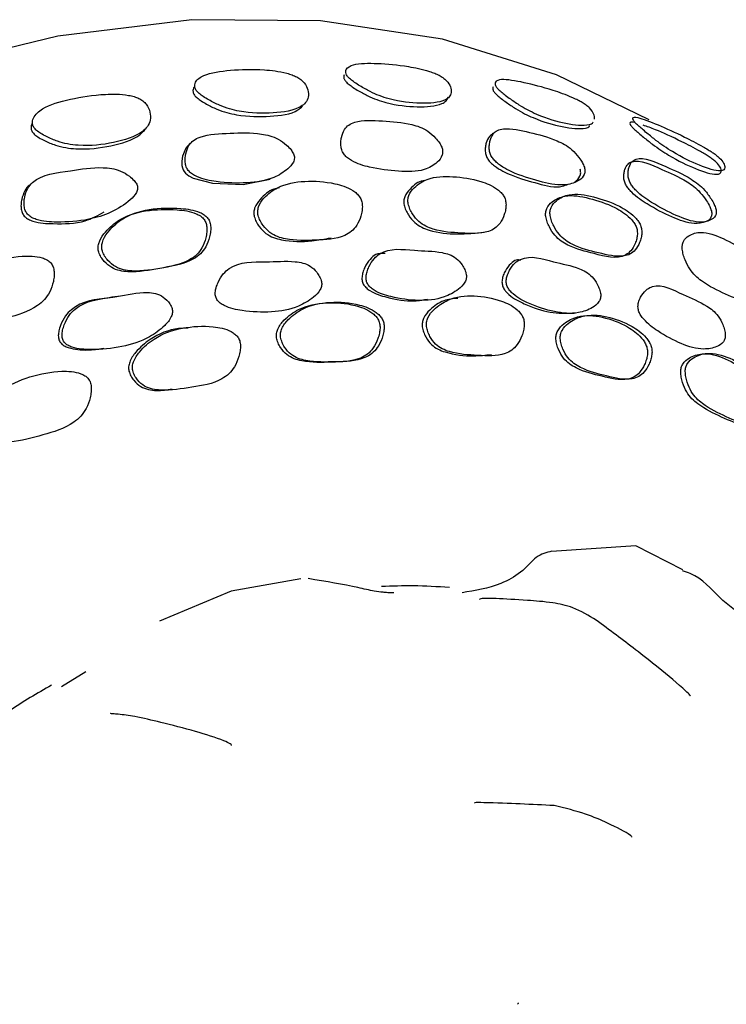
# Model space of a CAD drawing. Units: millimetres. Extents: x 13 to 1473, y 12 to 1043.
# Drawn here: x 354 to 367, y 298 to 316 of the extents above; entities that cross this region are included whole.
import ezdxf

# ---------------------------------------------------------------- set-up
doc = ezdxf.new("R2010")
doc.units = ezdxf.units.MM
doc.header["$LTSCALE"] = 5

msp = doc.modelspace()

# ---------------------------------------------------------------- linework, layer by layer
at = {"color": 7, "linetype": 'Continuous', "lineweight": 25}
for p, q in [((365.688, 306.591), (364.135, 306.491)), ((366.549, 306.15), (365.687, 306.591)), ((359.527, 305.984), (358.246, 305.759)), ((358.247, 305.76), (356.924, 305.209)), ((355.122, 304.007), (355.571, 304.282))]:
    msp.add_line(p, q, dxfattribs=at)
at = {"color": 7, "linetype": 'Continuous', "lineweight": 25, "flags": 128}
for points in [[(365.934, 314.425), (364.229, 315.254), (362.129, 315.91), (359.886, 316.249), (357.521, 316.267), (355.054, 315.965), (352.506, 315.344), (349.902, 314.411), (347.262, 313.174), (344.61, 311.644), (341.97, 309.833), (339.365, 307.758), (336.818, 305.438), (334.351, 302.891), (332.191, 300.394)], [(357.493, 313.995), (357.408, 313.903), (357.349, 313.757), (357.335, 313.668), (357.338, 313.585), (357.347, 313.544), (357.361, 313.508), (357.38, 313.474), (357.405, 313.443), (357.466, 313.394), (357.546, 313.351), (357.902, 313.261), (358.467, 313.24), (358.959, 313.338), (358.959, 313.338)]]:
    msp.add_lwpolyline(points, dxfattribs=at)
at = {"color": 7, "linetype": 'Continuous', "lineweight": 25}
for points, knots in [([(357.655, 314.91), (357.68, 314.891), (357.734, 314.849), (357.862, 314.774), (358.093, 314.657), (358.52, 314.543), (359.023, 314.54), (359.44, 314.599), (359.622, 314.738), (359.672, 314.843), (359.665, 314.972), (359.612, 315.085), (359.53, 315.167), (359.452, 315.217), (359.361, 315.255), (359.15, 315.318), (358.741, 315.364), (358.234, 315.347), (357.769, 315.283), (357.591, 315.15), (357.565, 315.044), (357.596, 314.969), (357.636, 314.929), (357.655, 314.91)], [0, 0, 0, 0, 0.014549, 0.031778, 0.063536, 0.125918, 0.248958, 0.37174, 0.402633, 0.43455, 0.46912, 0.502427, 0.517428, 0.530484, 0.543781, 0.559269, 0.628494, 0.751058, 0.869529, 0.936981, 0.97059, 0.986151, 1, 1, 1, 1]), ([(360.437, 315.172), (360.462, 315.153), (360.516, 315.111), (360.641, 315.032), (360.797, 314.943), (360.978, 314.864), (361.308, 314.761), (361.732, 314.719), (362.109, 314.74), (362.262, 314.843), (362.301, 314.926), (362.286, 315.031), (362.23, 315.126), (362.147, 315.199), (362.07, 315.246), (361.982, 315.285), (361.778, 315.355), (361.404, 315.429), (360.938, 315.471), (360.515, 315.467), (360.361, 315.379), (360.344, 315.295), (360.378, 315.228), (360.418, 315.19), (360.437, 315.172)], [0, 0, 0, 0, 0.014528, 0.031762, 0.063457, 0.092346, 0.126166, 0.249457, 0.371788, 0.40404, 0.434717, 0.469497, 0.502995, 0.517827, 0.530482, 0.543417, 0.558775, 0.62865, 0.751165, 0.869331, 0.937013, 0.970676, 0.9862, 1, 1, 1, 1]), ([(360.324, 315.251), (360.317, 315.233), (360.306, 315.204), (360.337, 315.144), (360.376, 315.107), (360.394, 315.09)], [0, 0, 0, 0, 0.498395, 0.765159, 1, 1, 1, 1]), ([(357.56, 315.029), (357.548, 315.001), (357.532, 314.96), (357.561, 314.886), (357.6, 314.847), (357.618, 314.829)], [0, 0, 0, 0, 0.537577, 0.783395, 1, 1, 1, 1]), ([(360.394, 315.09), (360.418, 315.071), (360.47, 315.031), (360.593, 314.955), (360.812, 314.833), (361.21, 314.698), (361.671, 314.655), (362.045, 314.674), (362.206, 314.771), (362.227, 314.825), (362.236, 314.851)], [0, 0, 0, 0, 0.0325, 0.071247, 0.143137, 0.286704, 0.572345, 0.855646, 0.929896, 1, 1, 1, 1]), ([(363.06, 315.031), (363.055, 315.015), (363.047, 314.991), (363.082, 314.932), (363.121, 314.894), (363.139, 314.877)], [0, 0, 0, 0, 0.5371477, 0.782759, 1, 1, 1, 1]), ([(364.929, 314.441), (364.926, 314.471), (364.922, 314.531), (364.861, 314.621), (364.778, 314.694), (364.702, 314.744), (364.617, 314.79), (364.422, 314.88), (364.066, 315.004), (363.629, 315.116), (363.233, 315.186), (363.1, 315.142), (363.093, 315.075), (363.131, 315.015), (363.171, 314.976), (363.19, 314.958)], [0, 0, 0, 0, 0.061621, 0.120669, 0.146845, 0.169355, 0.192415, 0.21971, 0.343059, 0.559507, 0.768946, 0.888506, 0.947927, 0.975436, 1, 1, 1, 1]), ([(354.667, 314.23), (354.692, 314.211), (354.746, 314.17), (354.879, 314.101), (355.046, 314.029), (355.245, 313.977), (355.612, 313.933), (356.092, 313.995), (356.521, 314.123), (356.712, 314.299), (356.766, 314.422), (356.761, 314.566), (356.71, 314.688), (356.628, 314.773), (356.549, 314.822), (356.457, 314.856), (356.239, 314.902), (355.816, 314.901), (355.287, 314.815), (354.805, 314.678), (354.613, 314.499), (354.579, 314.373), (354.608, 314.29), (354.648, 314.249), (354.667, 314.23)], [0, 0, 0, 0, 0.014533, 0.031759, 0.063635, 0.092646, 0.126307, 0.249262, 0.372066, 0.402924, 0.434745, 0.469233, 0.5027, 0.517835, 0.530894, 0.544124, 0.559505, 0.628621, 0.751307, 0.869613, 0.937042, 0.970643, 0.986182, 1, 1, 1, 1]), ([(357.618, 314.829), (357.642, 314.811), (357.694, 314.77), (357.819, 314.698), (358.046, 314.586), (358.468, 314.48), (358.963, 314.482), (359.39, 314.532), (359.531, 314.652), (359.559, 314.676)], [0, 0, 0, 0, 0.0350632, 0.0767866, 0.1543703, 0.3090058, 0.61634, 0.9231889, 1, 1, 1, 1]), ([(363.139, 314.877), (363.162, 314.858), (363.212, 314.815), (363.329, 314.73), (363.536, 314.588), (363.908, 314.405), (364.345, 314.286), (364.685, 314.248), (364.825, 314.291), (364.837, 314.314), (364.838, 314.316)], [0, 0, 0, 0, 0.034781, 0.076001, 0.152462, 0.305696, 0.610368, 0.912464, 0.991641, 1, 1, 1, 1]), ([(363.19, 314.958), (363.214, 314.938), (363.265, 314.894), (363.385, 314.806), (363.532, 314.704), (363.702, 314.605), (364.011, 314.46), (364.414, 314.347), (364.753, 314.312), (364.89, 314.359), (364.901, 314.383), (364.902, 314.386)], [0, 0, 0, 0, 0.035787, 0.077976, 0.155522, 0.226273, 0.309458, 0.611943, 0.911986, 0.991106, 1, 1, 1, 1]), ([(365.729, 314.322), (365.752, 314.301), (365.803, 314.256), (365.916, 314.161), (366.054, 314.049), (366.213, 313.933), (366.499, 313.751), (366.864, 313.579), (367.187, 313.471), (367.309, 313.5), (367.334, 313.549), (367.31, 313.627), (367.249, 313.706), (367.165, 313.777), (367.091, 313.829), (367.009, 313.881), (366.824, 313.988), (366.493, 314.157), (366.094, 314.338), (365.732, 314.479), (365.623, 314.479), (365.629, 314.432), (365.67, 314.378), (365.71, 314.34), (365.729, 314.322)], [0, 0, 0, 0, 0.014609, 0.031781, 0.063304, 0.092082, 0.126058, 0.249364, 0.371568, 0.403808, 0.434675, 0.469572, 0.502855, 0.517509, 0.530281, 0.543345, 0.558832, 0.62861, 0.750849, 0.869379, 0.936942, 0.970504, 0.986071, 1, 1, 1, 1]), ([(354.587, 314.374), (354.573, 314.34), (354.554, 314.29), (354.579, 314.209), (354.618, 314.169), (354.636, 314.151)], [0, 0, 0, 0, 0.537972, 0.783717, 1, 1, 1, 1]), ([(362.118, 313.921), (362.105, 313.949), (362.074, 314.012), (361.986, 314.116), (361.814, 314.266), (361.469, 314.379), (361.034, 314.405), (360.622, 314.432), (360.405, 314.339), (360.32, 314.248), (360.277, 314.133), (360.26, 314.023), (360.261, 313.949), (360.271, 313.892), (360.284, 313.853), (360.302, 313.816), (360.334, 313.771), (360.386, 313.721), (360.544, 313.62), (360.867, 313.527), (361.313, 313.476), (361.75, 313.463), (362.008, 313.608), (362.12, 313.736), (362.136, 313.834), (362.13, 313.885), (362.122, 313.909), (362.118, 313.921)], [0, 0, 0, 0, 0.013759, 0.0315294, 0.062972, 0.12528, 0.2488173, 0.3713474, 0.4038383, 0.4339828, 0.4686405, 0.4863369, 0.5012339, 0.5082093, 0.5144491, 0.5204361, 0.5267384, 0.5397263, 0.556067, 0.6293497, 0.7512232, 0.8674758, 0.9371523, 0.9745452, 0.9879956, 0.9940051, 1, 1, 1, 1]), ([(364.74, 313.555), (364.729, 313.583), (364.703, 313.648), (364.624, 313.76), (364.468, 313.929), (364.146, 314.096), (363.738, 314.192), (363.35, 314.286), (363.141, 314.239), (363.057, 314.17), (363.012, 314.072), (362.992, 313.972), (362.989, 313.902), (362.996, 313.847), (363.006, 313.808), (363.022, 313.77), (363.05, 313.722), (363.097, 313.666), (363.241, 313.544), (363.542, 313.402), (363.96, 313.276), (364.368, 313.198), (364.617, 313.288), (364.731, 313.383), (364.752, 313.471), (364.75, 313.519), (364.743, 313.543), (364.74, 313.555)], [0, 0, 0, 0, 0.013638, 0.0315396, 0.0631061, 0.1253588, 0.2487621, 0.3714546, 0.4039522, 0.4340154, 0.4686197, 0.4863524, 0.5013112, 0.5083188, 0.5145759, 0.5205617, 0.5268427, 0.5397718, 0.5560476, 0.6294051, 0.7515166, 0.8673073, 0.9370691, 0.9748489, 0.9882144, 0.9941227, 1, 1, 1, 1]), ([(365.671, 314.38), (365.632, 314.385), (365.572, 314.393), (365.576, 314.348), (365.615, 314.296), (365.653, 314.26), (365.671, 314.242)], [0, 0, 0, 0, 0.509461, 0.7726, 0.893134, 1, 1, 1, 1]), ([(365.671, 314.242), (365.694, 314.222), (365.743, 314.179), (365.854, 314.087), (366.049, 313.93), (366.393, 313.703), (366.789, 313.519), (367.113, 313.409), (367.239, 313.433), (367.267, 313.478), (367.247, 313.551), (367.189, 313.626), (367.117, 313.688), (367.071, 313.721), (367.023, 313.754), (366.955, 313.796), (366.773, 313.902), (366.447, 314.068), (366.089, 314.235), (365.894, 314.302), (365.821, 314.327)], [0, 0, 0, 0, 0.017254, 0.037645, 0.075425, 0.151358, 0.302276, 0.451777, 0.49097, 0.528207, 0.569924, 0.609438, 0.626813, 0.634626, 0.642119, 0.657864, 0.676675, 0.761948, 0.911576, 1, 1, 1, 1]), ([(354.636, 314.151), (354.66, 314.133), (354.713, 314.093), (354.843, 314.027), (355.078, 313.93), (355.52, 313.864), (356.036, 313.939), (356.478, 314.057), (356.626, 314.208), (356.656, 314.238)], [0, 0, 0, 0, 0.035022, 0.076728, 0.154564, 0.309093, 0.616282, 0.923246, 1, 1, 1, 1]), ([(359.392, 313.801), (359.377, 313.826), (359.342, 313.887), (359.245, 313.981), (359.061, 314.113), (358.694, 314.199), (358.229, 314.178), (357.786, 314.167), (357.55, 314.054), (357.458, 313.953), (357.413, 313.832), (357.396, 313.717), (357.398, 313.641), (357.409, 313.585), (357.424, 313.546), (357.444, 313.51), (357.479, 313.467), (357.536, 313.421), (357.706, 313.334), (358.052, 313.271), (358.529, 313.25), (358.982, 313.32), (359.253, 313.487), (359.374, 313.607), (359.403, 313.685), (359.409, 313.723), (359.406, 313.763), (359.396, 313.788), (359.392, 313.801)], [0, 0, 0, 0, 0.013287, 0.031614, 0.06337, 0.12542, 0.248283, 0.371348, 0.403812, 0.433848, 0.468471, 0.486152, 0.50101, 0.50796, 0.514178, 0.520154, 0.526454, 0.539467, 0.555849, 0.629444, 0.751616, 0.866139, 0.936959, 0.972615, 0.980604, 0.987568, 0.993869, 1, 1, 1, 1]), ([(363.071, 314.181), (363.044, 314.163), (362.984, 314.125), (362.94, 314.028), (362.918, 313.931), (362.915, 313.863), (362.921, 313.81), (362.931, 313.771), (362.947, 313.734), (362.974, 313.687), (363.021, 313.632), (363.165, 313.513), (363.465, 313.372), (363.879, 313.255), (364.246, 313.162), (364.408, 313.23), (364.444, 313.244)], [0, 0, 0, 0, 0.060446, 0.1296029, 0.1648872, 0.1945536, 0.2084203, 0.2207955, 0.2326551, 0.2451486, 0.2710219, 0.3037657, 0.4519373, 0.6989427, 0.9332123, 1, 1, 1, 1]), ([(367.158, 312.788), (367.149, 312.816), (367.126, 312.881), (367.056, 313.001), (366.916, 313.187), (366.62, 313.406), (366.212, 313.573), (365.794, 313.769), (365.612, 313.665), (365.568, 313.582), (365.546, 313.493), (365.542, 313.428), (365.547, 313.376), (365.555, 313.337), (365.568, 313.298), (365.592, 313.248), (365.634, 313.187), (365.765, 313.046), (366.04, 312.859), (366.424, 312.662), (366.799, 312.522), (367.033, 312.562), (367.143, 312.629), (367.167, 312.707), (367.166, 312.752), (367.161, 312.776), (367.158, 312.788)], [0, 0, 0, 0, 0.013585, 0.031565, 0.063269, 0.12553, 0.248894, 0.403668, 0.433655, 0.46823, 0.485994, 0.501012, 0.508051, 0.514332, 0.520329, 0.526607, 0.539511, 0.555753, 0.629172, 0.751519, 0.867202, 0.936969, 0.974944, 0.988298, 0.994172, 1, 1, 1, 1]), ([(356.508, 313.241), (356.502, 313.253), (356.488, 313.278), (356.444, 313.33), (356.353, 313.41), (356.158, 313.523), (355.776, 313.569), (355.251, 313.477), (354.713, 313.425), (354.495, 313.167), (354.45, 313.036), (354.434, 312.916), (354.437, 312.838), (354.45, 312.78), (354.465, 312.741), (354.486, 312.707), (354.522, 312.666), (354.581, 312.625), (354.759, 312.555), (355.12, 312.537), (355.728, 312.579), (356.227, 312.791), (356.483, 313.045), (356.517, 313.126), (356.524, 313.165), (356.522, 313.204), (356.513, 313.229), (356.508, 313.241)], [0, 0, 0, 0, 0.0060272, 0.0132015, 0.031748, 0.0637915, 0.1258216, 0.2488755, 0.4040463, 0.4340475, 0.4686357, 0.4864537, 0.5015313, 0.5085972, 0.5148886, 0.5208764, 0.5271204, 0.5399545, 0.55612, 0.629883, 0.7529776, 0.9363931, 0.9727066, 0.9808346, 0.9878138, 0.994023, 1, 1, 1, 1]), ([(367.076, 312.752), (367.066, 312.78), (367.044, 312.844), (366.975, 312.961), (366.835, 313.143), (366.542, 313.357), (366.135, 313.523), (365.72, 313.717), (365.535, 313.619), (365.491, 313.539), (365.468, 313.453), (365.463, 313.39), (365.467, 313.339), (365.475, 313.301), (365.488, 313.263), (365.512, 313.214), (365.554, 313.154), (365.684, 313.015), (365.958, 312.83), (366.342, 312.635), (366.716, 312.495), (366.95, 312.533), (367.06, 312.598), (367.084, 312.674), (367.083, 312.718), (367.078, 312.741), (367.076, 312.752)], [0, 0, 0, 0, 0.013354, 0.031104, 0.062568, 0.124864, 0.248671, 0.404032, 0.433965, 0.468265, 0.48581, 0.500594, 0.507508, 0.513673, 0.519569, 0.525765, 0.53858, 0.554796, 0.628401, 0.751238, 0.867412, 0.937362, 0.975278, 0.988496, 0.994278, 1, 1, 1, 1]), ([(361.501, 312.88), (361.51, 312.848), (361.53, 312.781), (361.596, 312.666), (361.733, 312.501), (362.051, 312.366), (362.477, 312.346), (362.866, 312.321), (363.096, 312.424), (363.198, 312.526), (363.26, 312.651), (363.293, 312.77), (363.301, 312.849), (363.297, 312.909), (363.289, 312.951), (363.275, 312.991), (363.25, 313.04), (363.205, 313.096), (363.066, 313.211), (362.763, 313.33), (362.331, 313.393), (361.901, 313.385), (361.64, 313.222), (361.521, 313.079), (361.495, 312.974), (361.494, 312.919), (361.499, 312.893), (361.501, 312.88)], [0, 0, 0, 0, 0.014959, 0.031177, 0.062363, 0.124826, 0.24864, 0.371614, 0.404108, 0.434213, 0.468533, 0.485933, 0.500626, 0.507602, 0.513901, 0.520021, 0.526447, 0.539668, 0.555971, 0.628585, 0.750859, 0.868301, 0.937456, 0.97439, 0.987911, 0.994016, 1, 1, 1, 1]), ([(364.566, 313.287), (364.602, 313.314), (364.652, 313.35), (364.674, 313.437), (364.671, 313.483), (364.665, 313.507), (364.662, 313.519)], [0, 0, 0, 0, 0.60316, 0.814713, 0.907699, 1, 1, 1, 1]), ([(354.541, 313.225), (354.541, 313.225), (354.495, 313.211), (354.447, 313.112), (354.394, 312.995), (354.378, 312.875), (354.38, 312.799), (354.391, 312.743), (354.406, 312.705), (354.427, 312.671), (354.462, 312.632), (354.521, 312.592), (354.698, 312.524), (355.055, 312.513), (355.516, 312.515), (355.795, 312.67), (355.908, 312.733)], [0, 0, 0, 0, 0.00069, 0.070033, 0.149481, 0.190212, 0.224548, 0.240594, 0.254866, 0.268464, 0.282697, 0.312137, 0.34944, 0.520442, 0.80633, 1, 1, 1, 1]), ([(358.74, 312.666), (358.751, 312.634), (358.774, 312.568), (358.848, 312.457), (358.999, 312.302), (359.342, 312.197), (359.798, 312.215), (360.215, 312.229), (360.458, 312.366), (360.563, 312.486), (360.624, 312.623), (360.654, 312.75), (360.66, 312.845), (360.649, 312.923), (360.627, 312.977), (360.598, 313.025), (360.549, 313.079), (360.399, 313.186), (360.073, 313.285), (359.605, 313.316), (359.149, 313.238), (358.877, 313.034), (358.756, 312.872), (358.732, 312.761), (358.733, 312.705), (358.738, 312.679), (358.74, 312.666)], [0, 0, 0, 0, 0.014992, 0.031192, 0.062332, 0.124872, 0.248647, 0.371798, 0.404284, 0.434499, 0.468817, 0.486061, 0.500746, 0.514082, 0.520314, 0.526855, 0.540219, 0.55654, 0.628481, 0.750675, 0.868319, 0.937622, 0.974393, 0.987904, 0.994013, 1, 1, 1, 1]), ([(361.792, 313.308), (361.787, 313.307), (361.688, 313.299), (361.566, 313.193), (361.446, 313.057), (361.42, 312.953), (361.419, 312.899), (361.423, 312.873), (361.425, 312.86)], [0, 0, 0, 0, 0.0319332, 0.541324, 0.81268, 0.9116598, 0.9562803, 1, 1, 1, 1]), ([(359.133, 313.176), (359.097, 313.169), (358.961, 313.145), (358.808, 313.007), (358.685, 312.85), (358.66, 312.74), (358.661, 312.685), (358.666, 312.659), (358.669, 312.646)], [0, 0, 0, 0, 0.160465, 0.603225, 0.837554, 0.923346, 0.962071, 1, 1, 1, 1]), ([(364.03, 312.648), (364.037, 312.616), (364.053, 312.548), (364.108, 312.427), (364.229, 312.244), (364.52, 312.059), (364.955, 311.965), (365.372, 311.837), (365.602, 312.015), (365.667, 312.125), (365.704, 312.233), (365.715, 312.307), (365.715, 312.365), (365.709, 312.407), (365.698, 312.447), (365.676, 312.499), (365.637, 312.56), (365.513, 312.694), (365.237, 312.861), (364.835, 312.992), (364.431, 313.065), (364.177, 312.954), (364.059, 312.836), (364.03, 312.739), (364.026, 312.687), (364.029, 312.661), (364.03, 312.648)], [0, 0, 0, 0, 0.014879, 0.031021, 0.06216, 0.124744, 0.248853, 0.404039, 0.434144, 0.468383, 0.485682, 0.500271, 0.50719, 0.513444, 0.519531, 0.525937, 0.539149, 0.55546, 0.628124, 0.750636, 0.868534, 0.937681, 0.974455, 0.987929, 0.994022, 1, 1, 1, 1]), ([(364.11, 312.668), (364.117, 312.635), (364.132, 312.567), (364.188, 312.444), (364.309, 312.26), (364.6, 312.074), (364.999, 311.983), (365.362, 311.89), (365.583, 311.95), (365.684, 312.032), (365.749, 312.142), (365.786, 312.252), (365.797, 312.326), (365.797, 312.385), (365.791, 312.428), (365.78, 312.468), (365.759, 312.52), (365.719, 312.582), (365.595, 312.718), (365.318, 312.886), (364.915, 313.018), (364.51, 313.091), (364.256, 312.978), (364.138, 312.858), (364.109, 312.76), (364.106, 312.707), (364.109, 312.681), (364.11, 312.668)], [0, 0, 0, 0, 0.01497, 0.031172, 0.062342, 0.124813, 0.248598, 0.371632, 0.404129, 0.434214, 0.468511, 0.48588, 0.500559, 0.507531, 0.513836, 0.519968, 0.52641, 0.539662, 0.555981, 0.628533, 0.750756, 0.868376, 0.937462, 0.974298, 0.987843, 0.993978, 1, 1, 1, 1]), ([(361.425, 312.86), (361.434, 312.828), (361.454, 312.762), (361.52, 312.648), (361.657, 312.484), (361.974, 312.353), (362.404, 312.313), (362.734, 312.345), (362.898, 312.36)], [0, 0, 0, 0, 0.039946, 0.083359, 0.167064, 0.335198, 0.668733, 1, 1, 1, 1]), ([(355.809, 311.991), (355.822, 311.961), (355.848, 311.898), (355.929, 311.798), (356.092, 311.664), (356.455, 311.605), (356.929, 311.695), (357.365, 311.768), (357.612, 311.939), (357.716, 312.075), (357.773, 312.222), (357.799, 312.355), (357.8, 312.439), (357.791, 312.5), (357.779, 312.541), (357.76, 312.578), (357.728, 312.621), (357.674, 312.666), (357.512, 312.746), (357.171, 312.785), (356.675, 312.78), (356.206, 312.63), (355.934, 312.382), (355.815, 312.201), (355.795, 312.086), (355.799, 312.03), (355.806, 312.004), (355.809, 311.991)], [0, 0, 0, 0, 0.014735, 0.030759, 0.061639, 0.123379, 0.248701, 0.372084, 0.404637, 0.434847, 0.469236, 0.486476, 0.501074, 0.507996, 0.514258, 0.520346, 0.52675, 0.539896, 0.556176, 0.628502, 0.750778, 0.86845, 0.937959, 0.9746, 0.988018, 0.994073, 1, 1, 1, 1]), ([(355.876, 312.01), (355.889, 311.979), (355.916, 311.916), (355.997, 311.814), (356.16, 311.679), (356.524, 311.619), (356.999, 311.709), (357.435, 311.782), (357.683, 311.954), (357.787, 312.09), (357.844, 312.239), (357.869, 312.373), (357.871, 312.458), (357.861, 312.519), (357.849, 312.561), (357.83, 312.598), (357.798, 312.642), (357.744, 312.688), (357.582, 312.769), (357.239, 312.81), (356.742, 312.807), (356.271, 312.655), (356, 312.404), (355.882, 312.221), (355.862, 312.105), (355.866, 312.049), (355.873, 312.023), (355.876, 312.01)], [0, 0, 0, 0, 0.0148394, 0.0309401, 0.0618843, 0.1235682, 0.2486583, 0.3718047, 0.4043127, 0.434519, 0.4689806, 0.4862965, 0.5009885, 0.507965, 0.5142778, 0.5204131, 0.5268555, 0.5400496, 0.5563502, 0.6286297, 0.7507282, 0.8682071, 0.9377035, 0.9744266, 0.9879242, 0.9940252, 1, 1, 1, 1]), ([(358.669, 312.646), (358.68, 312.615), (358.702, 312.549), (358.775, 312.439), (358.926, 312.285), (359.268, 312.185), (359.669, 312.179), (359.963, 312.235), (360.081, 312.257)], [0, 0, 0, 0, 0.044968, 0.0936736, 0.1875551, 0.3766623, 0.7512747, 1, 1, 1, 1]), ([(366.54, 312.051), (366.545, 312.018), (366.556, 311.949), (366.603, 311.82), (366.706, 311.62), (366.967, 311.389), (367.333, 311.225), (367.665, 311.07), (367.873, 311.091), (367.97, 311.152), (368.036, 311.248), (368.075, 311.347), (368.089, 311.417), (368.091, 311.474), (368.088, 311.516), (368.079, 311.557), (368.062, 311.611), (368.028, 311.678), (367.919, 311.831), (367.67, 312.043), (367.302, 312.253), (366.93, 312.39), (366.69, 312.324), (366.575, 312.229), (366.544, 312.14), (366.538, 312.089), (366.539, 312.063), (366.54, 312.051)], [0, 0, 0, 0, 0.014968, 0.031174, 0.062346, 0.124808, 0.248637, 0.371605, 0.404092, 0.434212, 0.46852, 0.4859, 0.500565, 0.507526, 0.513817, 0.519934, 0.526365, 0.5396, 0.555929, 0.628558, 0.750769, 0.868318, 0.937496, 0.97434, 0.987872, 0.993995, 1, 1, 1, 1]), ([(352.935, 310.936), (352.95, 310.907), (352.981, 310.846), (353.071, 310.753), (353.25, 310.638), (353.629, 310.628), (354.116, 310.781), (354.564, 310.909), (354.814, 311.112), (354.917, 311.262), (354.971, 311.419), (354.992, 311.557), (354.99, 311.642), (354.978, 311.703), (354.963, 311.744), (354.942, 311.78), (354.906, 311.82), (354.848, 311.86), (354.676, 311.923), (354.316, 311.925), (353.807, 311.837), (353.321, 311.637), (353.046, 311.352), (352.931, 311.152), (352.916, 311.032), (352.923, 310.975), (352.931, 310.949), (352.935, 310.936)], [0, 0, 0, 0, 0.01498, 0.031186, 0.062348, 0.12487, 0.248637, 0.371793, 0.404305, 0.434433, 0.468785, 0.486064, 0.5007, 0.50765, 0.513956, 0.520102, 0.526576, 0.53986, 0.556233, 0.628621, 0.750739, 0.868269, 0.937618, 0.974407, 0.987907, 0.994013, 1, 1, 1, 1]), ([(361.075, 311.967), (361.015, 311.97), (360.913, 311.977), (360.79, 311.861), (360.713, 311.744), (360.667, 311.629), (360.651, 311.554), (360.649, 311.497), (360.654, 311.457), (360.666, 311.421), (360.69, 311.376), (360.735, 311.327), (360.874, 311.23), (361.175, 311.142), (361.533, 311.074), (361.777, 311.116), (361.858, 311.13)], [0, 0, 0, 0, 0.093952, 0.160952, 0.237913, 0.276623, 0.308254, 0.322877, 0.336032, 0.348897, 0.362776, 0.392128, 0.429482, 0.595159, 0.866295, 1, 1, 1, 1]), ([(362.568, 311.583), (362.565, 311.598), (362.558, 311.629), (362.533, 311.69), (362.479, 311.785), (362.344, 311.929), (362.038, 312.018), (361.58, 312.013), (361.123, 312.088), (360.865, 311.876), (360.789, 311.755), (360.743, 311.64), (360.726, 311.564), (360.725, 311.507), (360.73, 311.467), (360.742, 311.431), (360.766, 311.386), (360.81, 311.337), (360.95, 311.239), (361.252, 311.148), (361.684, 311.089), (362.108, 311.125), (362.387, 311.274), (362.528, 311.396), (362.567, 311.496), (362.572, 311.547), (362.569, 311.571), (362.568, 311.583)], [0, 0, 0, 0, 0.006825, 0.014912, 0.031263, 0.06238, 0.125028, 0.24896, 0.40383, 0.433947, 0.468568, 0.48599, 0.500232, 0.506817, 0.512741, 0.518533, 0.524777, 0.537973, 0.554758, 0.629179, 0.750955, 0.866489, 0.937614, 0.975678, 0.988682, 0.994388, 1, 1, 1, 1]), ([(365.04, 311.218), (365.038, 311.233), (365.033, 311.265), (365.013, 311.328), (364.968, 311.431), (364.85, 311.596), (364.568, 311.736), (364.138, 311.81), (363.712, 311.96), (363.456, 311.796), (363.378, 311.691), (363.328, 311.586), (363.308, 311.514), (363.303, 311.458), (363.306, 311.418), (363.315, 311.38), (363.335, 311.332), (363.374, 311.276), (363.5, 311.157), (363.778, 311.016), (364.181, 310.884), (364.582, 310.847), (364.852, 310.945), (364.991, 311.041), (365.034, 311.132), (365.042, 311.181), (365.041, 311.206), (365.04, 311.218)], [0, 0, 0, 0, 0.006828, 0.014914, 0.03126, 0.062372, 0.125026, 0.248954, 0.403845, 0.433954, 0.468554, 0.485969, 0.500211, 0.5068, 0.512729, 0.518527, 0.524775, 0.537973, 0.554749, 0.629159, 0.75098, 0.866532, 0.937615, 0.975655, 0.988668, 0.994382, 1, 1, 1, 1]), ([(359.905, 311.454), (359.902, 311.468), (359.893, 311.499), (359.865, 311.558), (359.806, 311.649), (359.658, 311.782), (359.331, 311.843), (358.845, 311.797), (358.359, 311.832), (358.091, 311.595), (358.014, 311.468), (357.968, 311.348), (357.952, 311.27), (357.952, 311.212), (357.959, 311.173), (357.973, 311.137), (358, 311.094), (358.048, 311.049), (358.199, 310.963), (358.521, 310.897), (358.98, 310.877), (359.429, 310.952), (359.72, 311.126), (359.867, 311.261), (359.907, 311.365), (359.911, 311.417), (359.907, 311.442), (359.905, 311.454)], [0, 0, 0, 0, 0.006824, 0.014916, 0.031262, 0.062363, 0.125042, 0.249002, 0.403805, 0.433938, 0.468571, 0.486009, 0.500241, 0.506821, 0.512736, 0.518519, 0.524755, 0.537948, 0.554738, 0.629217, 0.750974, 0.866481, 0.937642, 0.975689, 0.988688, 0.994391, 1, 1, 1, 1]), ([(363.573, 311.843), (363.545, 311.848), (363.476, 311.862), (363.378, 311.779), (363.299, 311.68), (363.249, 311.575), (363.229, 311.503), (363.224, 311.448), (363.227, 311.408), (363.236, 311.37), (363.256, 311.322), (363.295, 311.267), (363.42, 311.147), (363.698, 311.009), (364.103, 310.864), (364.405, 310.87), (364.552, 310.873)], [0, 0, 0, 0, 0.045142, 0.1072601, 0.1785926, 0.2144767, 0.2438118, 0.2573797, 0.2695903, 0.2815336, 0.2944126, 0.3216366, 0.3562583, 0.5098771, 0.7614092, 1, 1, 1, 1]), ([(367.332, 310.469), (367.331, 310.484), (367.329, 310.516), (367.314, 310.582), (367.277, 310.691), (367.177, 310.874), (366.922, 311.063), (366.525, 311.211), (366.136, 311.433), (365.888, 311.317), (365.809, 311.227), (365.756, 311.133), (365.733, 311.066), (365.726, 311.012), (365.726, 310.972), (365.732, 310.933), (365.748, 310.883), (365.781, 310.822), (365.892, 310.683), (366.145, 310.497), (366.514, 310.298), (366.885, 310.187), (367.142, 310.235), (367.277, 310.304), (367.322, 310.386), (367.332, 310.433), (367.332, 310.457), (367.332, 310.469)], [0, 0, 0, 0, 0.006823, 0.014904, 0.03126, 0.062404, 0.125021, 0.248934, 0.403871, 0.433945, 0.468527, 0.485962, 0.50023, 0.506829, 0.51276, 0.518551, 0.524789, 0.537966, 0.554727, 0.62916, 0.751002, 0.86655, 0.937589, 0.97565, 0.988668, 0.994382, 1, 1, 1, 1]), ([(357.158, 310.957), (357.153, 310.971), (357.143, 311.001), (357.11, 311.055), (357.042, 311.138), (356.881, 311.25), (356.536, 311.261), (356.032, 311.144), (355.523, 311.109), (355.257, 310.832), (355.185, 310.692), (355.144, 310.565), (355.133, 310.484), (355.136, 310.426), (355.145, 310.387), (355.162, 310.353), (355.192, 310.314), (355.245, 310.275), (355.407, 310.211), (355.747, 310.191), (356.227, 310.239), (356.69, 310.38), (356.984, 310.599), (357.13, 310.757), (357.165, 310.868), (357.166, 310.921), (357.161, 310.945), (357.158, 310.957)], [0, 0, 0, 0, 0.006819, 0.014912, 0.031264, 0.062373, 0.125036, 0.248983, 0.403803, 0.433937, 0.468569, 0.485999, 0.500222, 0.506798, 0.512713, 0.518499, 0.52474, 0.537945, 0.554741, 0.629216, 0.750978, 0.866458, 0.937629, 0.97571, 0.988702, 0.994398, 1, 1, 1, 1]), ([(361.837, 310.628), (361.843, 310.596), (361.857, 310.528), (361.913, 310.413), (362.038, 310.248), (362.349, 310.115), (362.776, 310.099), (363.168, 310.07), (363.406, 310.181), (363.513, 310.291), (363.583, 310.422), (363.622, 310.546), (363.635, 310.627), (363.635, 310.689), (363.63, 310.732), (363.619, 310.773), (363.598, 310.823), (363.559, 310.881), (363.435, 311.002), (363.148, 311.134), (362.719, 311.212), (362.288, 311.166), (362.008, 310.983), (361.875, 310.831), (361.839, 310.723), (361.834, 310.668), (361.836, 310.641), (361.837, 310.628)], [0, 0, 0, 0, 0.014746, 0.030765, 0.061612, 0.123303, 0.248568, 0.372182, 0.404663, 0.43487, 0.469006, 0.486032, 0.500533, 0.507454, 0.513807, 0.520037, 0.526614, 0.540056, 0.556455, 0.628344, 0.75072, 0.868572, 0.937936, 0.97455, 0.987993, 0.994062, 1, 1, 1, 1]), ([(356.21, 311.186), (356.14, 311.176), (355.836, 311.13), (355.455, 311.097), (355.189, 310.821), (355.117, 310.682), (355.076, 310.555), (355.064, 310.475), (355.068, 310.417), (355.077, 310.378), (355.093, 310.345), (355.124, 310.305), (355.177, 310.267), (355.339, 310.203), (355.588, 310.182), (355.801, 310.211), (355.9, 310.225)], [0, 0, 0, 0, 0.094268, 0.409652, 0.470999, 0.541445, 0.576878, 0.60578, 0.619137, 0.631152, 0.642909, 0.655599, 0.682467, 0.716664, 0.868356, 1, 1, 1, 1]), ([(359.08, 310.42), (359.088, 310.388), (359.105, 310.322), (359.168, 310.211), (359.307, 310.056), (359.639, 309.955), (360.091, 309.973), (360.505, 309.976), (360.755, 310.11), (360.865, 310.23), (360.935, 310.368), (360.972, 310.496), (360.985, 310.592), (360.978, 310.684), (360.945, 310.764), (360.895, 310.828), (360.76, 310.939), (360.453, 311.049), (359.997, 311.085), (359.542, 310.998), (359.251, 310.791), (359.115, 310.627), (359.08, 310.516), (359.076, 310.46), (359.079, 310.434), (359.08, 310.42)], [0, 0, 0, 0, 0.014905, 0.031011, 0.062018, 0.124691, 0.248629, 0.372296, 0.404793, 0.435, 0.469092, 0.486067, 0.500558, 0.513796, 0.526617, 0.540131, 0.556565, 0.628296, 0.750636, 0.868559, 0.937969, 0.974576, 0.988004, 0.994066, 1, 1, 1, 1]), ([(359.154, 310.428), (359.162, 310.396), (359.179, 310.329), (359.242, 310.218), (359.381, 310.063), (359.714, 309.962), (360.166, 309.98), (360.581, 309.984), (360.83, 310.118), (360.941, 310.237), (361.011, 310.376), (361.049, 310.504), (361.061, 310.6), (361.055, 310.692), (361.021, 310.772), (360.971, 310.836), (360.836, 310.948), (360.529, 311.058), (360.072, 311.094), (359.616, 311.007), (359.325, 310.799), (359.188, 310.635), (359.154, 310.524), (359.15, 310.468), (359.153, 310.441), (359.154, 310.428)], [0, 0, 0, 0, 0.014905, 0.031008, 0.062008, 0.124673, 0.248608, 0.372273, 0.404767, 0.434967, 0.469049, 0.486022, 0.500512, 0.513753, 0.526578, 0.540095, 0.556533, 0.62827, 0.750611, 0.868535, 0.937953, 0.97457, 0.988002, 0.994065, 1, 1, 1, 1]), ([(362.413, 311.143), (362.325, 311.137), (362.141, 311.124), (361.931, 310.973), (361.797, 310.823), (361.762, 310.715), (361.757, 310.66), (361.758, 310.633), (361.759, 310.62)], [0, 0, 0, 0, 0.326893, 0.682156, 0.869663, 0.938506, 0.969585, 1, 1, 1, 1]), ([(364.217, 310.396), (364.221, 310.362), (364.23, 310.294), (364.276, 310.17), (364.384, 309.985), (364.668, 309.804), (365.066, 309.713), (365.428, 309.62), (365.657, 309.69), (365.764, 309.779), (365.836, 309.896), (365.881, 310.01), (365.898, 310.087), (365.902, 310.147), (365.9, 310.191), (365.892, 310.233), (365.876, 310.286), (365.843, 310.35), (365.734, 310.491), (365.474, 310.67), (365.078, 310.818), (364.671, 310.847), (364.398, 310.716), (364.265, 310.589), (364.225, 310.489), (364.217, 310.435), (364.217, 310.409), (364.217, 310.396)], [0, 0, 0, 0, 0.014903, 0.031005, 0.062033, 0.124686, 0.248627, 0.372155, 0.404632, 0.434878, 0.469034, 0.486071, 0.500564, 0.50748, 0.513825, 0.520046, 0.526613, 0.540042, 0.55643, 0.628341, 0.750731, 0.868633, 0.937949, 0.974526, 0.987976, 0.994052, 1, 1, 1, 1]), ([(364.297, 310.403), (364.302, 310.37), (364.31, 310.301), (364.356, 310.177), (364.465, 309.992), (364.749, 309.811), (365.148, 309.72), (365.51, 309.627), (365.739, 309.697), (365.846, 309.786), (365.919, 309.903), (365.963, 310.017), (365.98, 310.094), (365.985, 310.155), (365.983, 310.198), (365.975, 310.24), (365.958, 310.294), (365.925, 310.358), (365.816, 310.499), (365.556, 310.679), (365.159, 310.827), (364.752, 310.856), (364.479, 310.724), (364.345, 310.597), (364.306, 310.497), (364.297, 310.443), (364.297, 310.416), (364.297, 310.403)], [0, 0, 0, 0, 0.014902, 0.031, 0.06202, 0.124666, 0.248603, 0.372127, 0.4046, 0.434839, 0.468988, 0.486024, 0.500519, 0.507438, 0.513786, 0.52001, 0.526579, 0.540014, 0.556405, 0.628322, 0.75071, 0.868611, 0.937936, 0.974521, 0.987975, 0.994052, 1, 1, 1, 1]), ([(357.454, 310.595), (357.395, 310.594), (357.154, 310.59), (356.813, 310.453), (356.521, 310.205), (356.389, 310.021), (356.359, 309.904), (356.358, 309.847), (356.363, 309.821), (356.365, 309.808)], [0, 0, 0, 0, 0.133183, 0.54289, 0.784361, 0.911707, 0.958357, 0.979403, 1, 1, 1, 1]), ([(356.435, 309.815), (356.446, 309.784), (356.467, 309.719), (356.54, 309.617), (356.694, 309.483), (357.048, 309.433), (357.52, 309.511), (357.954, 309.575), (358.206, 309.75), (358.315, 309.887), (358.379, 310.037), (358.411, 310.172), (358.419, 310.27), (358.408, 310.347), (358.387, 310.399), (358.359, 310.444), (358.31, 310.493), (358.163, 310.584), (357.834, 310.646), (357.354, 310.622), (356.883, 310.465), (356.592, 310.212), (356.459, 310.028), (356.43, 309.911), (356.428, 309.854), (356.433, 309.828), (356.435, 309.815)], [0, 0, 0, 0, 0.014903, 0.031007, 0.061992, 0.124634, 0.248602, 0.372194, 0.404675, 0.434942, 0.469058, 0.486043, 0.500528, 0.513745, 0.519994, 0.526596, 0.540075, 0.556498, 0.628292, 0.750642, 0.868492, 0.937958, 0.974597, 0.988019, 0.994074, 1, 1, 1, 1]), ([(361.759, 310.62), (361.766, 310.588), (361.78, 310.521), (361.836, 310.405), (361.96, 310.241), (362.27, 310.111), (362.643, 310.074), (362.922, 310.1), (363.032, 310.11)], [0, 0, 0, 0, 0.044691, 0.0932476, 0.1867573, 0.3737455, 0.7533925, 1, 1, 1, 1]), ([(366.512, 309.794), (366.514, 309.761), (366.518, 309.692), (366.554, 309.562), (366.644, 309.36), (366.897, 309.129), (367.262, 308.964), (367.593, 308.808), (367.809, 308.837), (367.914, 308.906), (367.988, 309.008), (368.036, 309.112), (368.059, 309.197), (368.066, 309.272), (368.06, 309.33), (368.048, 309.386), (368.021, 309.455), (367.929, 309.614), (367.698, 309.838), (367.338, 310.053), (366.962, 310.158), (366.7, 310.078), (366.568, 309.977), (366.525, 309.885), (366.514, 309.834), (366.513, 309.807), (366.512, 309.794)], [0, 0, 0, 0, 0.014897, 0.031005, 0.062062, 0.124674, 0.248628, 0.372162, 0.404634, 0.434886, 0.469028, 0.486097, 0.500654, 0.513912, 0.520143, 0.526704, 0.540097, 0.556423, 0.628236, 0.750707, 0.868647, 0.937914, 0.974513, 0.98797, 0.994049, 1, 1, 1, 1]), ([(366.595, 309.801), (366.598, 309.768), (366.602, 309.698), (366.638, 309.569), (366.728, 309.367), (366.981, 309.135), (367.347, 308.97), (367.678, 308.814), (367.895, 308.843), (367.999, 308.911), (368.073, 309.013), (368.121, 309.118), (368.145, 309.203), (368.151, 309.278), (368.145, 309.336), (368.133, 309.392), (368.107, 309.461), (368.014, 309.621), (367.783, 309.845), (367.423, 310.06), (367.046, 310.166), (366.783, 310.085), (366.651, 309.984), (366.609, 309.892), (366.598, 309.841), (366.596, 309.814), (366.595, 309.801)], [0, 0, 0, 0, 0.0148964, 0.0310013, 0.0620497, 0.124655, 0.2486055, 0.3721359, 0.404603, 0.4348475, 0.4689815, 0.4860497, 0.5006088, 0.5138721, 0.5201065, 0.52667, 0.5400678, 0.5563979, 0.6282164, 0.7506862, 0.8686255, 0.9379016, 0.9745082, 0.9879684, 0.9940488, 1, 1, 1, 1]), ([(353.635, 308.802), (353.647, 308.773), (353.673, 308.712), (353.754, 308.619), (353.919, 308.505), (354.29, 308.491), (354.778, 308.632), (355.228, 308.758), (355.481, 308.967), (355.587, 309.12), (355.646, 309.279), (355.672, 309.418), (355.675, 309.518), (355.66, 309.594), (355.635, 309.644), (355.603, 309.686), (355.551, 309.728), (355.392, 309.799), (355.046, 309.816), (354.548, 309.725), (354.064, 309.514), (353.774, 309.222), (353.647, 309.019), (353.623, 308.898), (353.625, 308.841), (353.632, 308.815), (353.635, 308.802)], [0, 0, 0, 0, 0.0147396, 0.0307614, 0.061635, 0.1232337, 0.2485065, 0.3721727, 0.4046497, 0.4348827, 0.4689811, 0.4859889, 0.5005181, 0.513771, 0.520021, 0.5266134, 0.5400586, 0.5564367, 0.6281926, 0.7506078, 0.8685153, 0.9379318, 0.9745645, 0.9879958, 0.9940606, 1, 1, 1, 1]), ([(356.365, 309.808), (356.375, 309.777), (356.397, 309.713), (356.469, 309.611), (356.623, 309.477), (356.875, 309.436), (357.064, 309.463), (357.157, 309.476)], [0, 0, 0, 0, 0.080394, 0.167287, 0.334483, 0.672455, 1, 1, 1, 1]), ([(364.138, 306.493), (364.042, 306.469), (363.852, 306.423), (363.608, 306.105), (363.103, 305.83), (362.73, 305.771), (362.49, 305.732)], [0, 0, 0, 0, 0.225525, 0.450247, 0.645504, 1, 1, 1, 1]), ([(367.771, 305.248), (367.765, 305.251), (367.755, 305.256), (367.737, 305.266), (367.71, 305.28), (367.663, 305.306), (367.58, 305.358), (367.431, 305.47), (367.159, 305.692), (366.881, 306.028), (366.594, 306.12), (366.546, 306.135)], [0, 0, 0, 0, 0.014881, 0.026543, 0.047328, 0.084393, 0.15074, 0.270902, 0.492849, 0.91438, 1, 1, 1, 1]), ([(361.238, 305.727), (361.236, 305.727), (361.232, 305.727), (361.226, 305.727), (361.216, 305.727), (361.199, 305.728), (361.168, 305.729), (361.113, 305.732), (361.014, 305.741), (360.833, 305.765), (360.445, 305.862), (359.988, 305.937), (359.663, 305.991)], [0, 0, 0, 0, 0.004513, 0.008059, 0.014389, 0.025694, 0.045887, 0.081986, 0.146663, 0.263084, 0.475451, 1, 1, 1, 1]), ([(362.261, 305.827), (362.036, 305.841), (361.589, 305.868), (361.203, 305.852), (361.012, 305.843)], [0, 0, 0, 0, 0.503672, 1, 1, 1, 1]), ([(364.96, 305.226), (364.819, 305.311), (364.56, 305.468), (364.099, 305.562), (363.611, 305.596), (363.181, 305.622), (362.937, 305.629), (362.833, 305.621), (362.807, 305.614), (362.81, 305.605), (362.81, 305.604)], [0, 0, 0, 0, 0.163434, 0.299724, 0.49065, 0.77468, 0.922053, 0.960641, 0.995605, 1, 1, 1, 1]), ([(366.69, 303.828), (366.691, 303.829), (366.695, 303.832), (366.675, 303.858), (366.5, 304.023), (366.135, 304.327), (365.587, 304.761), (365.201, 305.047), (364.957, 305.228)], [0, 0, 0, 0, 0.013395, 0.039606, 0.100767, 0.391208, 0.615359, 1, 1, 1, 1]), ([(354.94, 304.032), (354.678, 303.88), (354.173, 303.589), (353.719, 303.235), (353.501, 303.064)], [0, 0, 0, 0, 0.519132, 1, 1, 1, 1]), ([(357.588, 303.183), (357.373, 303.239), (356.991, 303.34), (356.515, 303.451), (356.225, 303.492), (356.088, 303.504), (356.043, 303.508), (356.025, 303.509), (356.024, 303.508), (356.024, 303.507)], [0, 0, 0, 0, 0.371524, 0.662554, 0.864607, 0.932754, 0.959481, 0.982946, 1, 1, 1, 1]), ([(358.25, 302.921), (358.251, 302.924), (358.254, 302.933), (358.217, 302.962), (358.03, 303.048), (357.777, 303.125), (357.588, 303.183)], [0, 0, 0, 0, 0.046781, 0.135884, 0.353356, 1, 1, 1, 1]), ([(364.184, 301.818), (363.774, 301.838), (363.3, 301.861), (362.73, 301.876), (362.723, 301.865), (362.722, 301.863)], [0, 0, 0, 0, 0.848584, 0.981572, 1, 1, 1, 1]), ([(365.61, 301.237), (365.61, 301.238), (365.618, 301.245), (365.523, 301.323), (365.235, 301.468), (364.761, 301.677), (364.385, 301.769), (364.184, 301.818)], [0, 0, 0, 0, 0.001475, 0.071802, 0.446772, 0.704257, 1, 1, 1, 1]), ([(363.515, 298.164), (363.518, 298.168), (363.526, 298.179), (363.529, 298.187), (363.531, 298.193)], [0, 0, 0, 0, 0.388703, 1, 1, 1, 1])]:
    msp.add_open_spline(points, degree=3, knots=knots, dxfattribs=at)

doc.saveas('drawing.dxf')
